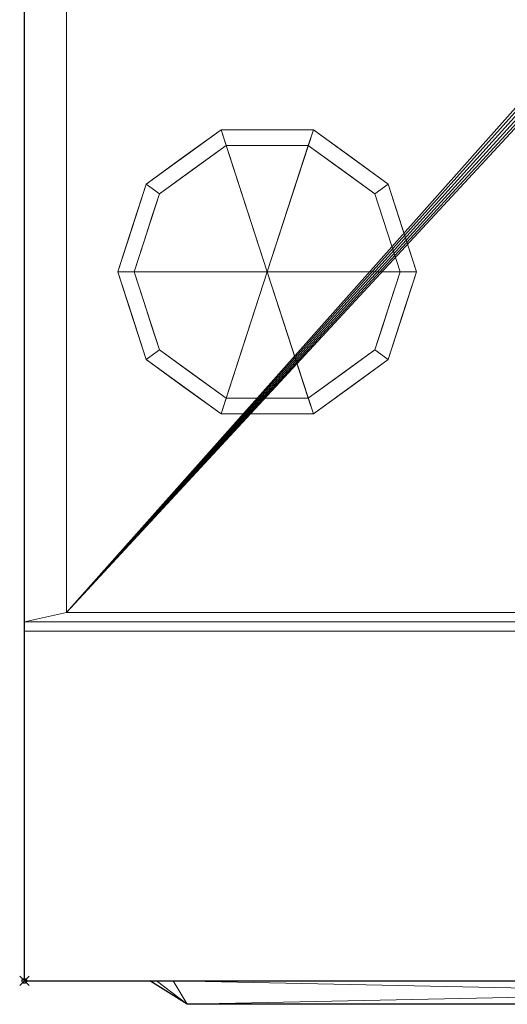
# Model space of a CAD drawing. Extents: x -1 to 898, y -1391 to 93.
# Drawn here: x -1 to 103, y -849 to -638 of the extents above; entities that cross this region are included whole.
import ezdxf

# ---------------------------------------------------------------- set-up
doc = ezdxf.new("R2010")
doc.units = 0
doc.header["$PDMODE"] = 35
for name, color, linetype in [('IQ_200_2D', 1, 'Continuous'), ('IQ_200_3D', 1, 'Continuous'), ('IQ_204_2D', 7, 'Continuous'), ('IQ_BLACK_3D', 250, 'Continuous'), ('IQ_BLUE_3D', 5, 'Continuous'), ('IQ_GRAY_3D', 8, 'Continuous'), ('IQ_INS_3D', 3, 'Continuous')]:
    doc.layers.add(name, color=color, linetype=linetype)

msp = doc.modelspace()

# ---------------------------------------------------------------- linework, layer by layer
at = {"layer": 'IQ_200_2D', "transparency": 33554687}
for q in [(0, 0), (897, -844)]:
    msp.add_line((0, -844), q, dxfattribs=at)
at = {"layer": 'IQ_204_2D', "transparency": 33554687}
for p, q in [((34.84, -849), (26.84, -844)), ((271.84, -849), (34.84, -849))]:
    msp.add_line(p, q, dxfattribs=at)
at = {"layer": 'IQ_INS_3D', "transparency": 33554687}
msp.add_point((0, -844), dxfattribs=at)

# ---------------------------------------------------------------- meshes
at = {"layer": 'IQ_200_3D', "lineweight": 9, "transparency": 33554582}
mesh = msp.add_polyface(dxfattribs=at)
corners = [(897, -844, 1020), (0, -844, 1020), (0, 0, 1020), (897, 0, 1020)]
mesh.append_faces([[corners[k] for k in face] for face in [(0, 1, 2, 3)]])
mesh = msp.add_polyface(dxfattribs=at)
corners = [(0, 0, 1060), (0, -844, 1060), (897, -844, 1060), (897, 0, 1060)]
mesh.append_faces([[corners[k] for k in face] for face in [(0, 1, 2, 3)]])
mesh = msp.add_polyface(dxfattribs=at)
corners = [(0, 0, 1060), (0, 0, 1020), (0, -844, 1020), (0, -844, 1060)]
mesh.append_faces([[corners[k] for k in face] for face in [(0, 1, 2, 3)]])
mesh = msp.add_polyface(dxfattribs=at)
corners = [(897, 0, 150.02), (897, -767, 150.02), (0, -767, 150.02), (0, 0, 150.02), (9, 0, 150.02), (9, -765, 150.02), (888, -765, 150.02), (888, 0, 150.02)]
mesh.append_faces([[corners[k] for k in face] for face in [(2, 5, 6, 1)]], dxfattribs={"vtx0": -1, "vtx2": -1})
mesh.append_faces([[corners[k] for k in face] for face in [(3, 4, 5, 2)]], dxfattribs={"vtx2": -1})
mesh.append_faces([[corners[k] for k in face] for face in [(6, 7, 0, 1)]], dxfattribs={"vtx3": -1})
mesh = msp.add_polyface(dxfattribs=at)
corners = [(0, 0, 1020), (0, -767, 1020), (897, -767, 1020), (897, 0, 1020)]
mesh.append_faces([[corners[k] for k in face] for face in [(0, 1, 2, 3)]])
mesh = msp.add_polyface(dxfattribs=at)
corners = [(0, -767, 150.02), (0, -767, 1020), (0, 0, 1020), (0, 0, 150.02)]
mesh.append_faces([[corners[k] for k in face] for face in [(0, 1, 2, 3)]])
mesh = msp.add_polyface(dxfattribs=at)
corners = [(888, 0, 130), (888, -765, 130), (9, -765, 130), (9, 0, 130), (400, -342.5, 130), (402.46, -342.18, 130), (404.75, -341.23, 130), (406.72, -339.72, 130), (408.23, -337.75, 130), (409.18, -335.46, 130), (409.5, -333, 130), (409.18, -330.54, 130), (408.23, -328.25, 130), (406.72, -326.28, 130), (404.75, -324.77, 130), (402.46, -323.82, 130), (400, -323.5, 130), (397.54, -323.82, 130), (395.25, -324.77, 130), (393.28, -326.28, 130), (391.77, -328.25, 130), (390.82, -330.54, 130), (390.5, -333, 130), (390.82, -335.46, 130), (391.77, -337.75, 130), (393.28, -339.72, 130), (395.25, -341.23, 130), (397.54, -342.18, 130)]
mesh.append_faces([[corners[k] for k in face] for face in [(20, 3, 19), (12, 0, 11), (7, 1, 6)]], dxfattribs={"vtx0": -1, "vtx1": -1})
mesh.append_faces([[corners[k] for k in face] for face in [(3, 20, 21), (3, 21, 22), (2, 23, 24), (2, 27, 4), (0, 12, 13), (1, 7, 8)]], dxfattribs={"vtx0": -1, "vtx2": -1})
mesh.append_faces([[corners[k] for k in face] for face in [(18, 19, 3), (17, 18, 3), (24, 25, 2), (26, 27, 2), (25, 26, 2), (14, 15, 0), (13, 14, 0), (15, 16, 0), (5, 6, 1), (8, 9, 1), (9, 10, 1)]], dxfattribs={"vtx1": -1, "vtx2": -1})
mesh.append_faces([[corners[k] for k in face] for face in [(16, 17, 3, 0), (22, 23, 2, 3), (10, 11, 0, 1), (4, 5, 1, 2)]], dxfattribs={"vtx1": -1, "vtx3": -1})
mesh = msp.add_polyface(dxfattribs=at)
corners = [(9, -765, 130), (9, -765, 150), (9, 0, 150.02), (9, 0, 130)]
mesh.append_faces([[corners[k] for k in face] for face in [(0, 1, 2, 3)]])
mesh = msp.add_polyface(dxfattribs=at)
corners = [(52, -692, 130), (84, -692, 130), (77.89, -673.19, 130), (61.89, -661.57, 130), (42.11, -661.57, 130), (26.11, -673.19, 130), (20, -692, 130)]
mesh.append_faces([[corners[k] for k in face] for face in [(0, 4, 5, 6)]], dxfattribs={"vtx0": -1})
mesh.append_faces([[corners[k] for k in face] for face in [(0, 3, 4)]], dxfattribs={"vtx0": -1, "vtx2": -1})
mesh.append_faces([[corners[k] for k in face] for face in [(0, 1, 2, 3)]], dxfattribs={"vtx3": -1})
mesh = msp.add_polyface(dxfattribs=at)
corners = [(20, -692, 130), (26.11, -673.19, 130), (42.11, -661.57, 130), (61.89, -661.57, 130), (77.89, -673.19, 130), (84, -692, 130), (84, -692, 64), (77.89, -673.19, 64), (61.89, -661.57, 64), (42.11, -661.57, 64), (26.11, -673.19, 64), (20, -692, 64), (69.89, -667.38, 130), (69.89, -667.38, 64), (80.94, -682.6, 130), (80.94, -682.6, 64), (52, -661.57, 130), (52, -661.57, 64), (34.11, -667.38, 64), (34.11, -667.38, 130), (22.54, -684.18, 64), (23.06, -682.6, 130), (24.33, -678.69, 64)]
mesh.append_faces([[corners[k] for k in face] for face in [(1, 22, 21), (22, 1, 10)]], dxfattribs={"vtx0": -1, "vtx1": -1})
mesh.append_faces([[corners[k] for k in face] for face in [(4, 7, 13, 12), (7, 4, 14, 15), (20, 0, 21)]], dxfattribs={"vtx0": -1, "vtx2": -1})
mesh.append_faces([[corners[k] for k in face] for face in [(22, 20, 21)]], dxfattribs={"vtx1": -1, "vtx2": -1})
mesh.append_faces([[corners[k] for k in face] for face in [(13, 8, 3, 12), (17, 9, 2, 16), (18, 10, 1, 19), (19, 2, 9, 18), (16, 3, 8, 17)]], dxfattribs={"vtx1": -1, "vtx3": -1})
mesh.append_faces([[corners[k] for k in face] for face in [(5, 6, 15, 14), (20, 11, 0)]], dxfattribs={"vtx2": -1})
mesh = msp.add_polyface(dxfattribs=at)
corners = [(20, -692, 64), (26.11, -673.19, 64), (42.11, -661.57, 64), (61.89, -661.57, 64), (77.89, -673.19, 64), (84, -692, 64), (80.5, -692, 64), (75.06, -675.25, 64), (60.81, -664.89, 64), (43.19, -664.89, 64), (28.94, -675.25, 64), (23.5, -692, 64)]
mesh.append_faces([[corners[k] for k in face] for face in [(10, 1, 2, 9)]], dxfattribs={"vtx0": -1, "vtx2": -1})
mesh.append_faces([[corners[k] for k in face] for face in [(6, 7, 4, 5)]], dxfattribs={"vtx1": -1})
mesh.append_faces([[corners[k] for k in face] for face in [(8, 9, 2, 3), (7, 8, 3, 4)]], dxfattribs={"vtx1": -1, "vtx3": -1})
mesh.append_faces([[corners[k] for k in face] for face in [(11, 0, 1, 10)]], dxfattribs={"vtx2": -1})
mesh = msp.add_polyface(dxfattribs=at)
corners = [(23.5, -692, 64), (28.94, -675.25, 64), (43.19, -664.89, 64), (60.81, -664.89, 64), (75.06, -675.25, 64), (80.5, -692, 64), (80.5, -692, 0), (75.06, -675.25, 0), (60.81, -664.89, 0), (43.19, -664.89, 0), (28.94, -675.25, 0), (23.5, -692, 0), (67.93, -670.07, 64), (67.93, -670.07, 0), (77.78, -683.62, 64), (77.78, -683.62, 0), (52, -664.89, 64), (52, -664.89, 0), (36.07, -670.07, 0), (36.07, -670.07, 64), (25.7, -685.22, 0), (26.22, -683.62, 64), (27.32, -680.24, 0)]
mesh.append_faces([[corners[k] for k in face] for face in [(1, 22, 21), (22, 1, 10)]], dxfattribs={"vtx0": -1, "vtx1": -1})
mesh.append_faces([[corners[k] for k in face] for face in [(7, 4, 14, 15), (20, 0, 21)]], dxfattribs={"vtx0": -1, "vtx2": -1})
mesh.append_faces([[corners[k] for k in face] for face in [(22, 20, 21)]], dxfattribs={"vtx1": -1, "vtx2": -1})
mesh.append_faces([[corners[k] for k in face] for face in [(12, 4, 7, 13), (13, 8, 3, 12), (16, 3, 8, 17), (17, 9, 2, 16), (18, 10, 1, 19), (19, 2, 9, 18)]], dxfattribs={"vtx1": -1, "vtx3": -1})
mesh.append_faces([[corners[k] for k in face] for face in [(5, 6, 15, 14), (20, 11, 0)]], dxfattribs={"vtx2": -1})
mesh = msp.add_polyface(dxfattribs=at)
corners = [(23.5, -692, 0), (28.94, -675.25, 0), (43.19, -664.89, 0), (60.81, -664.89, 0), (75.06, -675.25, 0), (80.5, -692, 0), (52, -692, 0)]
mesh.append_faces([[corners[k] for k in face] for face in [(1, 2, 6, 0)]], dxfattribs={"vtx1": -1})
mesh.append_faces([[corners[k] for k in face] for face in [(2, 3, 6)]], dxfattribs={"vtx1": -1, "vtx2": -1})
mesh.append_faces([[corners[k] for k in face] for face in [(4, 5, 6, 3)]], dxfattribs={"vtx2": -1})
mesh = msp.add_polyface(dxfattribs=at)
corners = [(52, -692, 130), (20, -692, 130), (26.11, -710.81, 130), (42.11, -722.43, 130), (61.89, -722.43, 130), (77.89, -710.81, 130), (84, -692, 130)]
mesh.append_faces([[corners[k] for k in face] for face in [(0, 4, 5, 6)]], dxfattribs={"vtx0": -1})
mesh.append_faces([[corners[k] for k in face] for face in [(4, 0, 3)]], dxfattribs={"vtx0": -1, "vtx1": -1})
mesh.append_faces([[corners[k] for k in face] for face in [(0, 1, 2, 3)]], dxfattribs={"vtx3": -1})
mesh = msp.add_polyface(dxfattribs=at)
corners = [(84, -692, 130), (77.89, -710.81, 130), (61.89, -722.43, 130), (42.11, -722.43, 130), (26.11, -710.81, 130), (20, -692, 130), (20, -692, 64), (26.11, -710.81, 64), (42.11, -722.43, 64), (61.89, -722.43, 64), (77.89, -710.81, 64), (84, -692, 64), (22.54, -699.82, 130), (23.06, -701.4, 64), (34.11, -716.62, 64), (34.11, -716.62, 130), (52, -722.43, 130), (52, -722.43, 64), (69.89, -716.62, 64), (69.89, -716.62, 130), (81.46, -699.82, 64), (80.94, -701.4, 130), (24.33, -705.31, 130), (79.67, -705.31, 64)]
mesh.append_faces([[corners[k] for k in face] for face in [(6, 12, 5)]], dxfattribs={"vtx0": -1})
mesh.append_faces([[corners[k] for k in face] for face in [(23, 1, 10), (22, 7, 4), (7, 22, 13), (1, 23, 21)]], dxfattribs={"vtx0": -1, "vtx1": -1})
mesh.append_faces([[corners[k] for k in face] for face in [(12, 6, 13), (20, 0, 21)]], dxfattribs={"vtx0": -1, "vtx2": -1})
mesh.append_faces([[corners[k] for k in face] for face in [(22, 12, 13), (23, 20, 21)]], dxfattribs={"vtx1": -1, "vtx2": -1})
mesh.append_faces([[corners[k] for k in face] for face in [(15, 4, 7, 14), (3, 15, 14, 8), (17, 9, 2, 16), (19, 2, 9, 18), (18, 10, 1, 19), (16, 3, 8, 17)]], dxfattribs={"vtx1": -1, "vtx3": -1})
mesh.append_faces([[corners[k] for k in face] for face in [(20, 11, 0)]], dxfattribs={"vtx2": -1})
mesh = msp.add_polyface(dxfattribs=at)
corners = [(84, -692, 64), (77.89, -710.81, 64), (61.89, -722.43, 64), (42.11, -722.43, 64), (26.11, -710.81, 64), (20, -692, 64), (23.5, -692, 64), (28.94, -708.75, 64), (43.19, -719.11, 64), (60.81, -719.11, 64), (75.06, -708.75, 64), (80.5, -692, 64)]
mesh.append_faces([[corners[k] for k in face] for face in [(1, 10, 11, 0)]], dxfattribs={"vtx0": -1})
mesh.append_faces([[corners[k] for k in face] for face in [(3, 8, 9, 2), (2, 9, 10, 1)]], dxfattribs={"vtx0": -1, "vtx2": -1})
mesh.append_faces([[corners[k] for k in face] for face in [(3, 4, 7, 8)]], dxfattribs={"vtx1": -1, "vtx3": -1})
mesh.append_faces([[corners[k] for k in face] for face in [(4, 5, 6, 7)]], dxfattribs={"vtx3": -1})
mesh = msp.add_polyface(dxfattribs=at)
corners = [(80.5, -692, 64), (75.06, -708.75, 64), (60.81, -719.11, 64), (43.19, -719.11, 64), (28.94, -708.75, 64), (23.5, -692, 64), (23.5, -692, 0), (28.94, -708.75, 0), (43.19, -719.11, 0), (60.81, -719.11, 0), (75.06, -708.75, 0), (80.5, -692, 0), (25.7, -698.78, 64), (26.22, -700.38, 0), (36.07, -713.93, 0), (36.07, -713.93, 64), (52, -719.11, 64), (52, -719.11, 0), (67.93, -713.93, 0), (67.93, -713.93, 64), (78.3, -698.78, 0), (77.78, -700.38, 64), (27.32, -703.76, 64), (76.68, -703.76, 0)]
mesh.append_faces([[corners[k] for k in face] for face in [(6, 12, 5)]], dxfattribs={"vtx0": -1})
mesh.append_faces([[corners[k] for k in face] for face in [(23, 1, 10), (22, 7, 4), (7, 22, 13), (1, 23, 21)]], dxfattribs={"vtx0": -1, "vtx1": -1})
mesh.append_faces([[corners[k] for k in face] for face in [(12, 6, 13), (20, 0, 21)]], dxfattribs={"vtx0": -1, "vtx2": -1})
mesh.append_faces([[corners[k] for k in face] for face in [(22, 12, 13), (23, 20, 21)]], dxfattribs={"vtx1": -1, "vtx2": -1})
mesh.append_faces([[corners[k] for k in face] for face in [(15, 4, 7, 14), (3, 15, 14, 8), (17, 9, 2, 16), (19, 2, 9, 18), (18, 10, 1, 19), (16, 3, 8, 17)]], dxfattribs={"vtx1": -1, "vtx3": -1})
mesh.append_faces([[corners[k] for k in face] for face in [(20, 11, 0)]], dxfattribs={"vtx2": -1})
mesh = msp.add_polyface(dxfattribs=at)
corners = [(80.5, -692, 0), (75.06, -708.75, 0), (60.81, -719.11, 0), (43.19, -719.11, 0), (28.94, -708.75, 0), (23.5, -692, 0), (52, -692, 0)]
mesh.append_faces([[corners[k] for k in face] for face in [(3, 6, 2)]], dxfattribs={"vtx0": -1, "vtx1": -1})
mesh.append_faces([[corners[k] for k in face] for face in [(1, 2, 6, 0)]], dxfattribs={"vtx1": -1})
mesh.append_faces([[corners[k] for k in face] for face in [(4, 5, 6, 3)]], dxfattribs={"vtx2": -1})
mesh = msp.add_polyface(dxfattribs=at)
corners = [(888, -765, 130), (888, -765, 150), (9, -765, 150.02), (9, -765, 130)]
mesh.append_faces([[corners[k] for k in face] for face in [(0, 1, 2, 3)]])
mesh = msp.add_polyface(dxfattribs=at)
corners = [(897, -767, 150.02), (897, -767, 1020), (0, -767, 1020), (0, -767, 150.02)]
mesh.append_faces([[corners[k] for k in face] for face in [(0, 1, 2, 3)]])
mesh = msp.add_polyface(dxfattribs=at)
corners = [(897, -769, 150.02), (897, -844, 150.02), (0, -844, 150.02), (0, -769, 150.02)]
mesh.append_faces([[corners[k] for k in face] for face in [(0, 1, 2, 3)]])
mesh = msp.add_polyface(dxfattribs=at)
corners = [(0, -844, 448), (897, -844, 448), (897, -769, 448), (0, -769, 448)]
mesh.append_faces([[corners[k] for k in face] for face in [(0, 1, 2, 3)]])
mesh = msp.add_polyface(dxfattribs=at)
corners = [(0, -769, 448), (0, -769, 150.02), (0, -844, 150.02), (0, -844, 448)]
mesh.append_faces([[corners[k] for k in face] for face in [(0, 1, 2, 3)]])
mesh = msp.add_polyface(dxfattribs=at)
corners = [(897, -769, 448), (897, -769, 150.02), (0, -769, 150.02), (0, -769, 448)]
mesh.append_faces([[corners[k] for k in face] for face in [(0, 1, 2, 3)]])
mesh = msp.add_polyface(dxfattribs=at)
corners = [(303, -844, 448), (0, -844, 448), (0, -769, 448), (303, -769, 448)]
mesh.append_faces([[corners[k] for k in face] for face in [(0, 1, 2, 3)]])
mesh = msp.add_polyface(dxfattribs=at)
corners = [(0, -769, 1020), (0, -844, 1020), (303, -844, 1020), (303, -769, 1020)]
mesh.append_faces([[corners[k] for k in face] for face in [(0, 1, 2, 3)]])
mesh = msp.add_polyface(dxfattribs=at)
corners = [(0, -769, 1020), (0, -769, 448), (0, -844, 448), (0, -844, 1020)]
mesh.append_faces([[corners[k] for k in face] for face in [(0, 1, 2, 3)]])
mesh = msp.add_polyface(dxfattribs=at)
corners = [(303, -769, 1020), (303, -769, 448), (0, -769, 448), (0, -769, 1020)]
mesh.append_faces([[corners[k] for k in face] for face in [(0, 1, 2, 3)]])
mesh = msp.add_polyface(dxfattribs=at)
corners = [(0, -844, 448), (0, -844, 150.02), (897, -844, 150.02), (897, -844, 448)]
mesh.append_faces([[corners[k] for k in face] for face in [(0, 1, 2, 3)]])
mesh = msp.add_polyface(dxfattribs=at)
corners = [(0, -844, 1020), (0, -844, 448), (303, -844, 448), (303, -844, 1020)]
mesh.append_faces([[corners[k] for k in face] for face in [(0, 1, 2, 3)]])
mesh = msp.add_polyface(dxfattribs=at)
corners = [(0, -844, 1060), (0, -844, 1020), (897, -844, 1020), (897, -844, 1060)]
mesh.append_faces([[corners[k] for k in face] for face in [(0, 1, 2, 3)]])
mesh = msp.add_polyface(dxfattribs=at)
corners = [(280.84, -844, 491), (279.38, -844, 487.46), (275.84, -844, 486), (31.84, -844, 486), (28.31, -844, 487.46), (26.84, -844, 491), (26.84, -844, 979), (28.31, -844, 982.54), (31.84, -844, 984), (275.84, -844, 984), (279.38, -844, 982.54), (280.84, -844, 979)]
mesh.append_faces([[corners[k] for k in face] for face in [(6, 11, 0, 5)]], dxfattribs={"vtx0": -1, "vtx2": -1})
mesh.append_faces([[corners[k] for k in face] for face in [(9, 10, 11, 6), (3, 4, 5, 0)]], dxfattribs={"vtx2": -1, "vtx3": -1})
mesh.append_faces([[corners[k] for k in face] for face in [(6, 7, 8, 9), (0, 1, 2, 3)]], dxfattribs={"vtx3": -1})
mesh = msp.add_polyface(dxfattribs=at)
corners = [(31.84, -844, 486), (34.84, -849, 494), (34.84, -849, 494), (34.84, -849, 494), (34.84, -849, 494), (34.84, -849, 494), (34.84, -849, 494), (34.84, -849, 494), (34.84, -849, 494), (26.84, -844, 491), (28.31, -844, 487.46)]
mesh.append_faces([[corners[k] for k in face] for face in [(10, 0, 3), (9, 10, 6)]])
mesh = msp.add_polyface(dxfattribs=at)
corners = [(34.84, -849, 494), (34.84, -849, 976), (26.84, -844, 979), (26.84, -844, 491)]
mesh.append_faces([[corners[k] for k in face] for face in [(0, 1, 2), (2, 3, 0)]], dxfattribs={"vtx2": -1})
mesh = msp.add_polyface(dxfattribs=at)
corners = [(26.84, -844, 979), (34.84, -849, 976), (34.84, -849, 976), (34.84, -849, 976), (34.84, -849, 976), (34.84, -849, 976), (34.84, -849, 976), (34.84, -849, 976), (34.84, -849, 976), (31.84, -844, 984), (28.31, -844, 982.54)]
mesh.append_faces([[corners[k] for k in face] for face in [(10, 0, 3), (9, 10, 6)]])
mesh = msp.add_polyface(dxfattribs=at)
corners = [(272.84, -849, 494), (34.84, -849, 494), (31.84, -844, 486), (275.84, -844, 486)]
mesh.append_faces([[corners[k] for k in face] for face in [(0, 1, 2), (2, 3, 0)]], dxfattribs={"vtx2": -1})
mesh = msp.add_polyface(dxfattribs=at)
corners = [(34.84, -849, 976), (272.84, -849, 976), (275.84, -844, 984), (31.84, -844, 984)]
mesh.append_faces([[corners[k] for k in face] for face in [(0, 1, 2), (2, 3, 0)]], dxfattribs={"vtx2": -1})
at = {"layer": 'IQ_BLACK_3D', "lineweight": 9, "transparency": 33554582}
mesh = msp.add_polyface(dxfattribs=at)
corners = [(272.84, -849, 936.16), (224.35, -849, 936.16), (224.35, -849, 781.17), (83.34, -849, 781.17), (83.34, -849, 936.16), (34.84, -849, 936.16), (34.84, -849, 534.15), (83.32, -849, 534.15), (83.32, -849, 588.33), (224.36, -849, 588.33), (224.36, -849, 534.15), (272.84, -849, 534.15)]
mesh.append_faces([[corners[k] for k in face] for face in [(3, 8, 9)]], dxfattribs={"vtx0": -1, "vtx2": -1})
mesh.append_faces([[corners[k] for k in face] for face in [(10, 11, 9)]], dxfattribs={"vtx1": -1})
mesh.append_faces([[corners[k] for k in face] for face in [(2, 3, 9, 11)]], dxfattribs={"vtx1": -1, "vtx2": -1, "vtx3": -1})
mesh.append_faces([[corners[k] for k in face] for face in [(0, 1, 2, 11)]], dxfattribs={"vtx2": -1})
mesh.append_faces([[corners[k] for k in face] for face in [(6, 7, 8, 3)]], dxfattribs={"vtx2": -1, "vtx3": -1})
mesh.append_faces([[corners[k] for k in face] for face in [(3, 4, 5, 6)]], dxfattribs={"vtx3": -1})
at = {"layer": 'IQ_BLUE_3D', "lineweight": 9, "transparency": 33554582}
mesh = msp.add_polyface(dxfattribs=at)
corners = [(83.32, -849, 534.15), (34.84, -849, 534.15), (34.84, -849, 494), (272.84, -849, 494), (272.84, -849, 534.15), (224.36, -849, 534.15), (224.36, -849, 519.67), (83.32, -849, 519.67)]
mesh.append_faces([[corners[k] for k in face] for face in [(3, 6, 7, 2)]], dxfattribs={"vtx0": -1, "vtx2": -1})
mesh.append_faces([[corners[k] for k in face] for face in [(4, 5, 6, 3)]], dxfattribs={"vtx2": -1})
mesh.append_faces([[corners[k] for k in face] for face in [(7, 0, 1, 2)]], dxfattribs={"vtx3": -1})
mesh = msp.add_polyface(dxfattribs=at)
corners = [(272.84, -849, 936.16), (272.84, -849, 976), (34.84, -849, 976), (34.84, -849, 936.16), (83.34, -849, 936.16), (83.34, -849, 949.83), (224.35, -849, 949.83), (224.35, -849, 936.16)]
mesh.append_faces([[corners[k] for k in face] for face in [(5, 2, 3, 4)]], dxfattribs={"vtx0": -1})
mesh.append_faces([[corners[k] for k in face] for face in [(6, 1, 2, 5)]], dxfattribs={"vtx0": -1, "vtx2": -1})
mesh.append_faces([[corners[k] for k in face] for face in [(0, 1, 6, 7)]], dxfattribs={"vtx1": -1})
at = {"layer": 'IQ_GRAY_3D', "lineweight": 9, "transparency": 33554582}
mesh = msp.add_polyface(dxfattribs=at)
corners = [(224.36, -849, 588.33), (83.32, -849, 588.33), (83.32, -849, 534.15), (83.32, -849, 519.67), (224.36, -849, 519.67), (224.36, -849, 534.15)]
mesh.append_faces([[corners[k] for k in face] for face in [(0, 1, 2, 5), (3, 4, 5, 2)]], dxfattribs={"vtx2": -1})
mesh = msp.add_polyface(dxfattribs=at)
corners = [(224.35, -849, 949.83), (83.34, -849, 949.83), (83.34, -849, 936.16), (83.34, -849, 781.17), (224.35, -849, 781.17), (224.35, -849, 936.16), (201.31, -849, 945.17), (201.31, -849, 785.83), (106.37, -849, 785.83), (106.37, -849, 945.17)]
mesh.append_faces([[corners[k] for k in face] for face in [(2, 9, 1)]], dxfattribs={"vtx0": -1, "vtx1": -1})
mesh.append_faces([[corners[k] for k in face] for face in [(4, 7, 8, 3)]], dxfattribs={"vtx0": -1, "vtx2": -1})
mesh.append_faces([[corners[k] for k in face] for face in [(4, 5, 7)]], dxfattribs={"vtx1": -1, "vtx2": -1})
mesh.append_faces([[corners[k] for k in face] for face in [(5, 0, 6, 7), (0, 1, 9, 6), (2, 3, 8, 9)]], dxfattribs={"vtx1": -1, "vtx3": -1})

doc.saveas('drawing.dxf')
